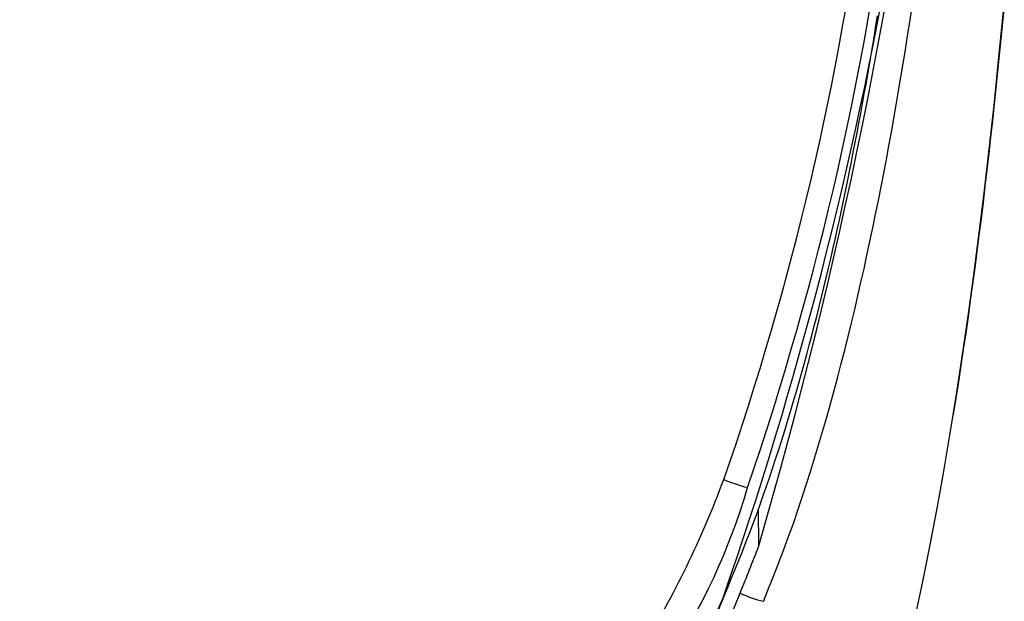
# Model space of a CAD drawing. Units: millimetres. Extents: x 5 to 821, y 20 to 574.
# Drawn here: x 497 to 525, y 238 to 254 of the extents above; entities that cross this region are included whole.
import ezdxf

# ---------------------------------------------------------------- set-up
doc = ezdxf.new("R2010")
doc.units = ezdxf.units.MM
for name, color, linetype in [('00-3113-0101_REA', 7, 'Continuous'), ('00-3115-0101_PRO', 7, 'Continuous'), ('Default', 7, 'Continuous')]:
    doc.layers.add(name, color=color, linetype=linetype)

# ---------------------------------------------------------------- blocks, each defined once
blk = doc.blocks.new('SE515')
at = {"layer": '00-3113-0101_REA', "color": 7, "linetype": 'Continuous'}
for p, q in [((0, 0), (0.001, 0)), ((0.001, 0), (0.002, 0)), ((0.002, 0), (0.002, 0)), ((0.002, 0), (0.003, 0)), ((0.003, 0), (0.004, 0)), ((0.004, 0), (0.005, 0.001)), ((0.004, 0), (0.004, 0)), ((0.005, 0.001), (0.006, 0.001)), ((0.006, 0.001), (0.006, 0.001)), ((0.006, 0.001), (0.007, 0.001)), ((0.007, 0.001), (0.007, 0.001)), ((0.007, 0.001), (0.008, 0.001)), ((0.008, 0.001), (0.009, 0.002)), ((0.008, 0.001), (0.008, 0.001)), ((0.009, 0.002), (0.009, 0.002)), ((0.009, 0.002), (0.01, 0.002)), ((0.01, 0.002), (0.01, 0.002)), ((0.01, 0.002), (0.011, 0.002)), ((0.011, 0.002), (0.012, 0.003)), ((0.011, 0.002), (0.011, 0.002)), ((0.012, 0.003), (0.012, 0.003)), ((0.012, 0.003), (0.012, 0.003)), ((0.012, 0.003), (0.013, 0.003)), ((0.013, 0.003), (0.013, 0.004)), ((0.013, 0.004), (0.013, 0.004)), ((0.013, 0.004), (0.014, 0.004)), ((0.014, 0.004), (0.014, 0.005)), ((0.014, 0.005), (0.014, 0.005)), ((0.014, 0.005), (0.015, 0.005)), ((0.014, 0.004), (0.014, 0.004)), ((0.015, 0.011), (0.015, 0.012)), ((0.015, 0.01), (0.015, 0.011)), ((0.015, 0.011), (0.015, 0.011)), ((0.016, 0.01), (0.015, 0.01)), ((0.015, 0.01), (0.015, 0.01)), ((0.015, 0.006), (0.015, 0.007)), ((0.015, 0.007), (0.015, 0.007)), ((0.015, 0.007), (0.016, 0.007)), ((0.015, 0.005), (0.015, 0.006)), ((0.015, 0.006), (0.015, 0.006)), ((0.015, 0.006), (0.015, 0.006)), ((0.015, 0.005), (0.015, 0.005)), ((0.016, 0.009), (0.016, 0.01)), ((0.016, 0.008), (0.016, 0.009)), ((0.016, 0.009), (0.016, 0.009)), ((0.016, 0.007), (0.016, 0.008)), ((0.016, 0.008), (0.016, 0.008)), ((0.016, 0.008), (0.016, 0.008))]:
    blk.add_line(p, q, dxfattribs=at)
blk = doc.blocks.new('SE514')
at = {"layer": '00-3113-0101_REA', "color": 7}
blk.add_blockref('SE515', (0, 0), dxfattribs=at)
blk = doc.blocks.new('SE513')
at = {"color": 7}
blk.add_blockref('SE514', (0, 0), dxfattribs=at)
blk = doc.blocks.new('SE512')
at = {"color": 7}
blk.add_blockref('SE513', (0, 0), dxfattribs=at)
blk = doc.blocks.new('SE575')
at = {"layer": '00-3113-0101_REA', "color": 7, "linetype": 'Continuous'}
for p, q in [((4.303, 16.15), (4.348, 16.426)), ((4.258, 15.874), (4.303, 16.15)), ((4.212, 15.599), (4.258, 15.874)), ((4.165, 15.323), (4.212, 15.599)), ((4.118, 15.048), (4.165, 15.323)), ((4.07, 14.772), (4.118, 15.048)), ((4.022, 14.497), (4.07, 14.772)), ((3.973, 14.222), (4.022, 14.497)), ((3.923, 13.947), (3.973, 14.222)), ((3.872, 13.672), (3.923, 13.947)), ((3.821, 13.397), (3.872, 13.672)), ((3.769, 13.123), (3.821, 13.397)), ((3.717, 12.848), (3.769, 13.123)), ((3.663, 12.574), (3.717, 12.848)), ((3.609, 12.3), (3.663, 12.574)), ((3.554, 12.026), (3.609, 12.3)), ((3.499, 11.752), (3.554, 12.026)), ((3.442, 11.478), (3.499, 11.752)), ((3.385, 11.205), (3.442, 11.478)), ((3.327, 10.931), (3.385, 11.205)), ((3.268, 10.658), (3.327, 10.931)), ((3.209, 10.385), (3.268, 10.658)), ((3.148, 10.113), (3.209, 10.385)), ((3.086, 9.84), (3.148, 10.113)), ((3.024, 9.568), (3.086, 9.84)), ((2.961, 9.296), (3.024, 9.568)), ((2.897, 9.024), (2.961, 9.296)), ((2.831, 8.752), (2.897, 9.024)), ((2.765, 8.481), (2.831, 8.752)), ((2.698, 8.21), (2.765, 8.481)), ((2.63, 7.939), (2.698, 8.21)), ((2.561, 7.668), (2.63, 7.939)), ((2.49, 7.398), (2.561, 7.668)), ((2.419, 7.128), (2.49, 7.398)), ((2.347, 6.858), (2.419, 7.128)), ((2.273, 6.59), (2.347, 6.858)), ((2.199, 6.321), (2.273, 6.59)), ((2.123, 6.053), (2.199, 6.321)), ((2.046, 5.785), (2.123, 6.053)), ((1.968, 5.517), (2.046, 5.785)), ((1.888, 5.249), (1.968, 5.517)), ((1.807, 4.981), (1.888, 5.249)), ((1.725, 4.713), (1.807, 4.981)), ((1.641, 4.444), (1.725, 4.713)), ((1.469, 3.908), (1.556, 4.176)), ((1.556, 4.176), (1.641, 4.444)), ((1.382, 3.641), (1.469, 3.908)), ((1.293, 3.376), (1.382, 3.641)), ((1.202, 3.112), (1.293, 3.376)), ((1.111, 2.851), (1.202, 3.112)), ((1.019, 2.593), (1.111, 2.851)), ((0.926, 2.338), (1.019, 2.593)), ((0.832, 2.086), (0.926, 2.338)), ((0.736, 1.835), (0.832, 2.086)), ((0.639, 1.583), (0.736, 1.835)), ((0.539, 1.33), (0.639, 1.583)), ((0.438, 1.075), (0.539, 1.33)), ((0.333, 0.815), (0.438, 1.075)), ((0.225, 0.551), (0.333, 0.815)), ((0, 0), (0.115, 0.279)), ((0.115, 0.279), (0.225, 0.551))]:
    blk.add_line(p, q, dxfattribs=at)
blk = doc.blocks.new('SE574')
at = {"layer": '00-3113-0101_REA', "color": 7}
blk.add_blockref('SE575', (0, 0), dxfattribs=at)
blk = doc.blocks.new('SE573')
at = {"color": 7}
blk.add_blockref('SE574', (0, 0), dxfattribs=at)
blk = doc.blocks.new('SE572')
at = {"color": 7}
blk.add_blockref('SE573', (0, 0), dxfattribs=at)
blk = doc.blocks.new('SE607')
at = {"layer": '00-3115-0101_PRO', "color": 7, "linetype": 'Continuous'}
for p, q in [((16.148, 32.323), (16.272, 33.614)), ((16.018, 31.051), (16.148, 32.323)), ((15.881, 29.798), (16.018, 31.051)), ((15.739, 28.566), (15.881, 29.798)), ((15.591, 27.355), (15.739, 28.566)), ((15.438, 26.166), (15.591, 27.355)), ((15.278, 24.999), (15.438, 26.166)), ((15.112, 23.855), (15.278, 24.999)), ((14.941, 22.734), (15.112, 23.855)), ((14.764, 21.638), (14.941, 22.734)), ((14.581, 20.566), (14.764, 21.638)), ((14.392, 19.52), (14.581, 20.566)), ((14.197, 18.499), (14.392, 19.52)), ((13.997, 17.505), (14.197, 18.499)), ((13.79, 16.537), (13.997, 17.505))]:
    blk.add_line(p, q, dxfattribs=at)
blk = doc.blocks.new('SE606')
at = {"layer": '00-3115-0101_PRO', "color": 7}
blk.add_blockref('SE607', (0, 0), dxfattribs=at)
blk = doc.blocks.new('SE605')
at = {"color": 7}
blk.add_blockref('SE606', (0, 0), dxfattribs=at)
blk = doc.blocks.new('SE604')
at = {"color": 7}
blk.add_blockref('SE605', (0, 0), dxfattribs=at)
blk = doc.blocks.new('SE615')
at = {"layer": '00-3115-0101_PRO', "color": 7, "linetype": 'Continuous'}
for p, q in [((4.131, 16.357), (4.191, 16.746)), ((4.071, 15.968), (4.131, 16.357)), ((4.009, 15.579), (4.071, 15.968)), ((3.946, 15.191), (4.009, 15.579)), ((3.882, 14.802), (3.946, 15.191)), ((3.816, 14.414), (3.882, 14.802)), ((3.749, 14.026), (3.816, 14.414)), ((3.681, 13.639), (3.749, 14.026)), ((3.612, 13.251), (3.681, 13.639)), ((3.541, 12.864), (3.612, 13.251)), ((3.469, 12.478), (3.541, 12.864)), ((3.395, 12.091), (3.469, 12.478)), ((3.321, 11.705), (3.395, 12.091)), ((3.244, 11.319), (3.321, 11.705)), ((3.166, 10.933), (3.244, 11.319)), ((3.087, 10.548), (3.166, 10.933)), ((3.006, 10.163), (3.087, 10.548)), ((2.923, 9.778), (3.006, 10.163)), ((2.839, 9.394), (2.923, 9.778)), ((2.753, 9.01), (2.839, 9.394)), ((2.665, 8.627), (2.753, 9.01)), ((2.575, 8.244), (2.665, 8.627)), ((2.484, 7.861), (2.575, 8.244)), ((2.39, 7.479), (2.484, 7.861)), ((2.295, 7.098), (2.39, 7.479)), ((2.198, 6.717), (2.295, 7.098)), ((2.098, 6.336), (2.198, 6.717)), ((1.997, 5.956), (2.098, 6.336)), ((1.893, 5.577), (1.997, 5.956)), ((1.786, 5.199), (1.893, 5.577)), ((1.678, 4.821), (1.786, 5.199)), ((1.566, 4.444), (1.678, 4.821)), ((1.453, 4.068), (1.566, 4.444)), ((1.336, 3.692), (1.453, 4.068)), ((1.217, 3.318), (1.336, 3.692)), ((1.096, 2.944), (1.217, 3.318)), ((0.971, 2.571), (1.096, 2.944)), ((0.843, 2.2), (0.971, 2.571)), ((0.711, 1.83), (0.843, 2.2)), ((0.575, 1.461), (0.711, 1.83)), ((0.435, 1.095), (0.575, 1.461)), ((0.292, 0.729), (0.435, 1.095)), ((0.146, 0.364), (0.292, 0.729)), ((0, 0), (0.146, 0.364))]:
    blk.add_line(p, q, dxfattribs=at)
blk = doc.blocks.new('SE614')
at = {"layer": '00-3115-0101_PRO', "color": 7}
blk.add_blockref('SE615', (0, 0), dxfattribs=at)
blk = doc.blocks.new('SE613')
at = {"color": 7}
blk.add_blockref('SE614', (0, 0), dxfattribs=at)
blk = doc.blocks.new('SE612')
at = {"color": 7}
blk.add_blockref('SE613', (0, 0), dxfattribs=at)
blk = doc.blocks.new('SE655')
at = {"layer": '00-3115-0101_PRO', "color": 7, "linetype": 'Continuous'}
for p, q in [((1.39, 11.073), (1.434, 11.536)), ((1.346, 10.61), (1.39, 11.073)), ((1.3, 10.147), (1.346, 10.61)), ((1.253, 9.684), (1.3, 10.147)), ((1.206, 9.221), (1.253, 9.684)), ((1.157, 8.759), (1.206, 9.221)), ((1.107, 8.296), (1.157, 8.759)), ((1.057, 7.834), (1.107, 8.296)), ((1.005, 7.372), (1.057, 7.834)), ((0.952, 6.91), (1.005, 7.372)), ((0.897, 6.448), (0.952, 6.91)), ((0.842, 5.986), (0.897, 6.448)), ((0.785, 5.524), (0.842, 5.986)), ((0.727, 5.063), (0.785, 5.524)), ((0.668, 4.602), (0.727, 5.063)), ((0.608, 4.141), (0.668, 4.602)), ((0.546, 3.68), (0.608, 4.141)), ((0.483, 3.219), (0.546, 3.68)), ((0.418, 2.758), (0.483, 3.219)), ((0.353, 2.298), (0.418, 2.758)), ((0.285, 1.838), (0.353, 2.298)), ((0.216, 1.378), (0.285, 1.838)), ((0.146, 0.918), (0.216, 1.378)), ((0.074, 0.459), (0.146, 0.918)), ((0, 0), (0.074, 0.459))]:
    blk.add_line(p, q, dxfattribs=at)
blk = doc.blocks.new('SE654')
at = {"layer": '00-3115-0101_PRO', "color": 7}
blk.add_blockref('SE655', (0, 0), dxfattribs=at)
blk = doc.blocks.new('SE653')
at = {"color": 7}
blk.add_blockref('SE654', (0, 0), dxfattribs=at)
blk = doc.blocks.new('SE652')
at = {"color": 7}
blk.add_blockref('SE653', (0, 0), dxfattribs=at)
blk = doc.blocks.new('SE235')
at = {"layer": '00-3113-0101_REA', "color": 7, "linetype": 'Continuous'}
for centre, radius, start, end in [((62.224, 55.246), 116.253, 340.82042, 359.72707), ((90.42, 48.413), 87.005, 341.05985, 353.38641), ((92.781, 48.024), 83.941, 340.78252, 352.78676), ((176.526, 350.286), 339.802, 252.93141, 267.12103), ((176.482, 351.884), 342.232, 253.09569, 267.15643), ((146.457, 29.88), 27.288, 328.4957, 339.6599), ((173.904, 24.884), 4.859, 247.4948, 255.8282), ((156.131, 24.926), 17.251, 307.8961, 344.0056), ((155.833, 23.325), 17.372, 307.8612, 338.8609), ((148.613, 27.327), 25.566, 328.8442, 336.3067)]:
    blk.add_arc(centre, radius, start, end, dxfattribs=at)
at = {"layer": '00-3115-0101_PRO', "color": 7, "linetype": 'Continuous'}
blk.add_line((173.035, 18.524), (173.027, 19.571), dxfattribs=at)
for centre, radius, start, end in [((29.735, 60.099), 149.209, 343.82117, 2.52529), ((132.613, 33.846), 43.228, 337.3394, 339.2406), ((155.862, 23.463), 17.785, 308.8256, 339.351), ((173.894, 20.06), 3.187, 244.1602, 256.7985)]:
    blk.add_arc(centre, radius, start, end, dxfattribs=at)
at = {"color": 7}
for name, p in [('SE604', (163.667, 0.008)), ('SE652', (178.533, 22.235)), ('SE612', (173.166, 16.957)), ('SE572', (172.04, 17.066)), ('SE512', (172.024, 17.054))]:
    blk.add_blockref(name, p, dxfattribs=at)
blk = doc.blocks.new('SE234')
at = {"layer": 'Default', "color": 7}
blk.add_blockref('SE235', (0, 0), dxfattribs=at)
blk = doc.blocks.new('SE233')
at = {"color": 7}
blk.add_blockref('SE234', (0, 0), dxfattribs=at)
blk = doc.blocks.new('SE232')
at = {"color": 7}
blk.add_blockref('SE233', (0, 0), dxfattribs=at)

msp = doc.modelspace()

# ---------------------------------------------------------------- block references
at = {"color": 7}
msp.add_blockref('SE232', (344.718, 220.633), dxfattribs=at)

doc.saveas('drawing.dxf')
